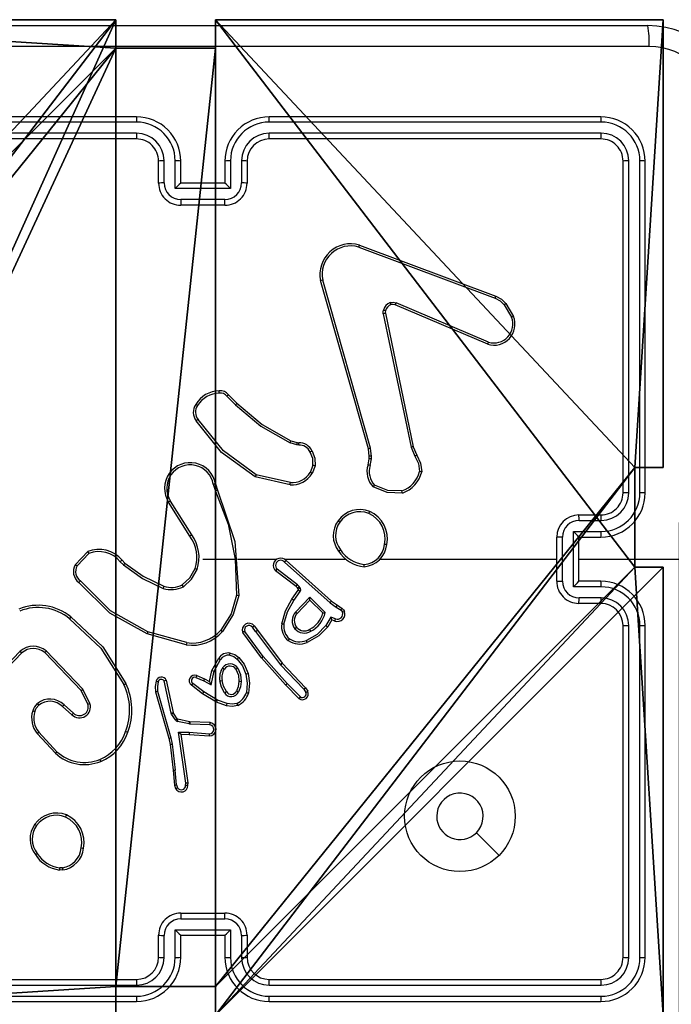
# Model space of a CAD drawing. Units: centimetres. Extents: x -407 to 458, y -192 to 191.
# Drawn here: x -251 to -245, y 33 to 41 of the extents above; entities that cross this region are included whole.
import ezdxf

# ---------------------------------------------------------------- set-up
doc = ezdxf.new("R2010")
doc.units = ezdxf.units.CM
doc.header["$LTSCALE"] = 2.54
doc.layers.get('0').update_dxf_attribs({"true_color": 0xff5454})
doc.layers.add('VP-EQ', color=7, linetype='Continuous', true_color=0x8a3492)

# ---------------------------------------------------------------- blocks, each defined once
blk = doc.blocks.new('Komponent_5')
at = {"color": 0}
for p, q in [((0, 4.95, 198.7174), (0, 9, 198.7174)), ((0, 4.95, 86.4647), (0, 9, 86.4647)), ((0, 4.95, 198.7174), (0, 9, 198.7174)), ((0, 4.95, 86.4647), (0, 9, 86.4647)), ((4.0498, 9, 198.7174), (4.0498, 8.7424, 198.7174)), ((4.0498, 9, 86.4647), (4.0498, 8.7424, 86.4647)), ((4.0498, 9, 86.4647), (4.0498, 8.7424, 86.4647)), ((4.0498, 9, 198.7174), (4.0498, 8.7424, 198.7174)), ((4.9498, 9, 198.7174), (4.9498, 8.7424, 198.7174)), ((4.9498, 9, 86.4647), (4.9498, 8.7424, 86.4647)), ((4.9498, 9, 198.7174), (4.9498, 8.7424, 198.7174)), ((4.9498, 9, 86.4647), (4.9498, 8.7424, 86.4647)), ((4.0498, 8.7424, 198.7174), (4.9498, 8.7424, 198.7174)), ((4.0498, 8.7424, 86.4647), (4.9498, 8.7424, 86.4647)), ((4.0498, 8.7424, 86.4647), (4.0498, 8.7424, 198.7174)), ((4.0498, 8.7424, 86.4647), (4.0498, 8.7424, 198.7174)), ((4.0498, 8.7424, 198.7174), (4.9498, 8.7424, 198.7174)), ((4.0498, 8.7424, 86.4647), (4.9498, 8.7424, 86.4647)), ((4.9498, 8.7424, 86.4647), (4.9498, 8.7424, 198.7174)), ((4.9498, 8.7424, 86.4647), (4.9498, 8.7424, 198.7174)), ((0, 4.95, 198.7174), (0.2576, 4.95, 198.7174)), ((0, 4.95, 86.4647), (0.2576, 4.95, 86.4647)), ((0, 4.95, 86.4647), (0, 4.95, 198.7174)), ((0, 4.95, 198.7174), (0.2576, 4.95, 198.7174)), ((0, 4.95, 86.4647), (0, 4.95, 198.7174)), ((0, 4.95, 86.4647), (0.2576, 4.95, 86.4647)), ((0.2576, 4.05, 198.7174), (0.2576, 4.95, 198.7174)), ((0.2576, 4.05, 86.4647), (0.2576, 4.95, 86.4647)), ((0.2576, 4.05, 198.7174), (0.2576, 4.95, 198.7174)), ((0.2576, 4.95, 86.4647), (0.2576, 4.95, 198.7174)), ((0.2576, 4.05, 86.4647), (0.2576, 4.95, 86.4647)), ((0.2576, 4.95, 86.4647), (0.2576, 4.95, 198.7174)), ((0, 4.05, 198.7174), (0.2576, 4.05, 198.7174)), ((0, 0, 198.7174), (0, 4.05, 198.7174)), ((0, 0, 86.4647), (0, 4.05, 86.4647)), ((0, 4.05, 86.4647), (0.2576, 4.05, 86.4647)), ((0, 4.05, 86.4647), (0, 4.05, 198.7174)), ((0, 4.05, 198.7174), (0.2576, 4.05, 198.7174)), ((0, 4.05, 86.4647), (0.2576, 4.05, 86.4647)), ((0, 0, 198.7174), (0, 4.05, 198.7174)), ((0, 4.05, 86.4647), (0, 4.05, 198.7174)), ((0, 0, 86.4647), (0, 4.05, 86.4647)), ((0.2576, 4.05, 86.4647), (0.2576, 4.05, 198.7174)), ((0.2576, 4.05, 86.4647), (0.2576, 4.05, 198.7174)), ((4.05, 0.2576, 198.7174), (4.05, 0, 198.7174)), ((4.05, 0.2576, 198.7174), (4.95, 0.2576, 198.7174)), ((4.05, 0.2576, 86.4647), (4.95, 0.2576, 86.4647)), ((4.05, 0.2576, 86.4647), (4.05, 0, 86.4647)), ((4.05, 0.2576, 198.7174), (4.95, 0.2576, 198.7174)), ((4.05, 0.2576, 86.4647), (4.05, 0.2576, 198.7174)), ((4.05, 0.2576, 86.4647), (4.95, 0.2576, 86.4647)), ((4.05, 0.2576, 86.4647), (4.05, 0, 86.4647)), ((4.05, 0.2576, 86.4647), (4.05, 0.2576, 198.7174)), ((4.05, 0.2576, 198.7174), (4.05, 0, 198.7174)), ((4.95, 0.2576, 198.7174), (4.95, 0, 198.7174)), ((4.95, 0.2576, 86.4647), (4.95, 0, 86.4647)), ((4.95, 0.2576, 86.4647), (4.95, 0.2576, 198.7174)), ((4.95, 0.2576, 198.7174), (4.95, 0, 198.7174)), ((4.95, 0.2576, 86.4647), (4.95, 0.2576, 198.7174)), ((4.95, 0.2576, 86.4647), (4.95, 0, 86.4647)), ((4.05, 0, 198.7174), (0, 0, 198.7174)), ((4.05, 0, 86.4647), (0, 0, 86.4647)), ((0, 0, 86.4647), (0, 0, 198.7174)), ((4.05, 0, 198.7174), (0, 0, 198.7174)), ((0, 0, 86.4647), (0, 0, 198.7174)), ((4.05, 0, 86.4647), (0, 0, 86.4647)), ((4.05, 0, 86.4647), (4.05, 0, 198.7174)), ((4.05, 0, 86.4647), (4.05, 0, 198.7174)), ((9, 0, 198.7174), (4.95, 0, 198.7174)), ((9, 0, 86.4647), (4.95, 0, 86.4647)), ((9, 0, 198.7174), (4.95, 0, 198.7174)), ((4.95, 0, 86.4647), (4.95, 0, 198.7174)), ((9, 0, 86.4647), (4.95, 0, 86.4647)), ((4.95, 0, 86.4647), (4.95, 0, 198.7174))]:
    blk.add_line(p, q, dxfattribs=at)
at = {"color": 251, "true_color": 0x676e6c}
mesh = blk.add_polyface(dxfattribs=at)
corners = [(9, 0, 198.7174), (4.95, 0.2576, 198.7174), (4.95, 0, 198.7174), (8.7424, 4.0502, 198.7174), (9, 4.0502, 198.7174), (0, 0, 198.7174), (0.2576, 4.05, 198.7174), (0, 4.05, 198.7174), (4.05, 0, 198.7174), (0.2576, 4.95, 198.7174), (4.0498, 8.7424, 198.7174), (4.05, 0.2576, 198.7174), (4.9498, 8.7424, 198.7174), (4.9498, 9, 198.7174), (9, 9, 198.7174), (8.7424, 4.9502, 198.7174), (9, 4.9502, 198.7174), (0, 9, 198.7174), (0, 4.95, 198.7174), (4.0498, 9, 198.7174)]
mesh.append_faces([[corners[k] for k in face] for face in [(0, 1, 2), (3, 0, 4), (5, 6, 7), (14, 15, 16), (9, 17, 18)]], dxfattribs={"vtx0": -1, "color": 251})
mesh.append_faces([[corners[k] for k in face] for face in [(6, 8, 9), (10, 11, 12), (12, 1, 13), (13, 1, 14), (15, 1, 3), (17, 9, 19), (19, 9, 10)]], dxfattribs={"vtx0": -1, "vtx1": -1, "color": 251})
mesh.append_faces([[corners[k] for k in face] for face in [(1, 0, 3), (9, 8, 10), (14, 1, 15)]], dxfattribs={"vtx0": -1, "vtx1": -1, "vtx2": -1, "color": 251})
mesh.append_faces([[corners[k] for k in face] for face in [(6, 5, 8), (10, 8, 11), (12, 11, 1)]], dxfattribs={"vtx0": -1, "vtx2": -1, "color": 251})
mesh = blk.add_polyface(dxfattribs=at)
corners = [(4.0498, 9, 86.4647), (0, 4.95, 86.4647), (0, 9, 86.4647), (0.2576, 4.95, 86.4647), (0.2576, 4.05, 86.4647), (4.9498, 8.7424, 86.4647), (4.05, 0.2576, 86.4647), (4.0498, 8.7424, 86.4647), (4.95, 0.2576, 86.4647), (0, 0, 86.4647), (0, 4.05, 86.4647), (4.05, 0, 86.4647), (9, 9, 86.4647), (4.9498, 9, 86.4647), (4.95, 0, 86.4647), (8.7424, 4.9502, 86.4647), (9, 4.9502, 86.4647), (8.7424, 4.0502, 86.4647), (9, 0, 86.4647), (9, 4.0502, 86.4647)]
mesh.append_faces([[corners[k] for k in face] for face in [(0, 1, 2), (4, 9, 10), (12, 5, 13), (15, 12, 16), (18, 17, 19)]], dxfattribs={"vtx0": -1, "color": 251})
mesh.append_faces([[corners[k] for k in face] for face in [(1, 0, 3), (3, 0, 4), (5, 6, 7), (6, 5, 8), (9, 4, 11), (7, 4, 0), (11, 7, 6), (8, 12, 14), (14, 17, 18), (17, 14, 15)]], dxfattribs={"vtx0": -1, "vtx1": -1, "color": 251})
mesh.append_faces([[corners[k] for k in face] for face in [(11, 4, 7), (5, 12, 8), (14, 12, 15)]], dxfattribs={"vtx0": -1, "vtx1": -1, "vtx2": -1, "color": 251})
mesh = blk.add_polyface(dxfattribs=at)
corners = [(0, 9, 198.7174), (0, 4.95, 86.4647), (0, 4.95, 198.7174), (0, 9, 86.4647)]
mesh.append_faces([[corners[k] for k in face] for face in [(0, 1, 2), (1, 0, 3)]], dxfattribs={"vtx0": -1, "color": 251})
mesh = blk.add_polyface(dxfattribs=at)
corners = [(4.0498, 9, 86.4647), (4.0498, 8.7424, 198.7174), (4.0498, 8.7424, 86.4647), (4.0498, 9, 198.7174)]
mesh.append_faces([[corners[k] for k in face] for face in [(0, 1, 2), (1, 0, 3)]], dxfattribs={"vtx0": -1, "color": 251})
mesh = blk.add_polyface(dxfattribs=at)
corners = [(4.9498, 9, 198.7174), (4.9498, 8.7424, 86.4647), (4.9498, 8.7424, 198.7174), (4.9498, 9, 86.4647)]
mesh.append_faces([[corners[k] for k in face] for face in [(0, 1, 2), (1, 0, 3)]], dxfattribs={"vtx0": -1, "color": 251})
mesh = blk.add_polyface(dxfattribs=at)
corners = [(4.0498, 8.7424, 198.7174), (4.9498, 8.7424, 86.4647), (4.0498, 8.7424, 86.4647), (4.9498, 8.7424, 198.7174)]
mesh.append_faces([[corners[k] for k in face] for face in [(0, 1, 2), (1, 0, 3)]], dxfattribs={"vtx0": -1, "color": 251})
mesh = blk.add_polyface(dxfattribs=at)
corners = [(0.2576, 4.95, 198.7174), (0, 4.95, 86.4647), (0.2576, 4.95, 86.4647), (0, 4.95, 198.7174)]
mesh.append_faces([[corners[k] for k in face] for face in [(0, 1, 2), (1, 0, 3)]], dxfattribs={"vtx0": -1, "color": 251})
mesh = blk.add_polyface(dxfattribs=at)
corners = [(0.2576, 4.95, 198.7174), (0.2576, 4.05, 86.4647), (0.2576, 4.05, 198.7174), (0.2576, 4.95, 86.4647)]
mesh.append_faces([[corners[k] for k in face] for face in [(0, 1, 2), (1, 0, 3)]], dxfattribs={"vtx0": -1, "color": 251})
mesh = blk.add_polyface(dxfattribs=at)
corners = [(0, 4.05, 198.7174), (0.2576, 4.05, 86.4647), (0, 4.05, 86.4647), (0.2576, 4.05, 198.7174)]
mesh.append_faces([[corners[k] for k in face] for face in [(0, 1, 2), (1, 0, 3)]], dxfattribs={"vtx0": -1, "color": 251})
mesh = blk.add_polyface(dxfattribs=at)
corners = [(0, 4.05, 198.7174), (0, 0, 86.4647), (0, 0, 198.7174), (0, 4.05, 86.4647)]
mesh.append_faces([[corners[k] for k in face] for face in [(0, 1, 2), (1, 0, 3)]], dxfattribs={"vtx0": -1, "color": 251})
mesh = blk.add_polyface(dxfattribs=at)
corners = [(4.95, 0.2576, 198.7174), (4.05, 0.2576, 86.4647), (4.95, 0.2576, 86.4647), (4.05, 0.2576, 198.7174)]
mesh.append_faces([[corners[k] for k in face] for face in [(0, 1, 2), (1, 0, 3)]], dxfattribs={"vtx0": -1, "color": 251})
mesh = blk.add_polyface(dxfattribs=at)
corners = [(4.05, 0.2576, 86.4647), (4.05, 0, 198.7174), (4.05, 0, 86.4647), (4.05, 0.2576, 198.7174)]
mesh.append_faces([[corners[k] for k in face] for face in [(0, 1, 2), (1, 0, 3)]], dxfattribs={"vtx0": -1, "color": 251})
mesh = blk.add_polyface(dxfattribs=at)
corners = [(4.95, 0.2576, 198.7174), (4.95, 0, 86.4647), (4.95, 0, 198.7174), (4.95, 0.2576, 86.4647)]
mesh.append_faces([[corners[k] for k in face] for face in [(0, 1, 2), (1, 0, 3)]], dxfattribs={"vtx0": -1, "color": 251})
mesh = blk.add_polyface(dxfattribs=at)
corners = [(4.05, 0, 198.7174), (0, 0, 86.4647), (4.05, 0, 86.4647), (0, 0, 198.7174)]
mesh.append_faces([[corners[k] for k in face] for face in [(0, 1, 2), (1, 0, 3)]], dxfattribs={"vtx0": -1, "color": 251})
mesh = blk.add_polyface(dxfattribs=at)
corners = [(9, 0, 198.7174), (4.95, 0, 86.4647), (9, 0, 86.4647), (4.95, 0, 198.7174)]
mesh.append_faces([[corners[k] for k in face] for face in [(0, 1, 2), (1, 0, 3)]], dxfattribs={"vtx0": -1, "color": 251})
blk = doc.blocks.new('Grupuj_4')
at = {"color": 0, "zscale": 0.3760880869773619}
blk.add_blockref('Komponent_5', (0.3, 0.3, 53.9464), dxfattribs=at)
blk = doc.blocks.new('noga_WOODEN_LOW_3')
at = {"color": 0}
blk.add_blockref('Grupuj_4', (0, 0), dxfattribs=at)
blk = doc.blocks.new('Grupuj_229')
at = {"color": 0}
mesh = blk.add_polyface(dxfattribs=at)
corners = [(69.4, 74), (4.6, 69.4), (4.6, 74), (69.4, 4.6), (69.4, 69.4), (74, 4.6), (74, 69.4), (0, 69.4), (4.6, 4.6), (0, 4.6), (4.6, 0), (69.4, 0)]
mesh.append_faces([[corners[k] for k in face] for face in [(0, 1, 2), (5, 4, 6), (7, 8, 9)]], dxfattribs={"vtx0": -1, "color": 0})
mesh.append_faces([[corners[k] for k in face] for face in [(3, 4, 5), (8, 1, 10), (10, 1, 11), (11, 1, 3)]], dxfattribs={"vtx0": -1, "vtx1": -1, "color": 0})
mesh.append_faces([[corners[k] for k in face] for face in [(1, 0, 3)]], dxfattribs={"vtx0": -1, "vtx1": -1, "vtx2": -1, "color": 0})
mesh.append_faces([[corners[k] for k in face] for face in [(3, 0, 4), (8, 7, 1)]], dxfattribs={"vtx0": -1, "vtx2": -1, "color": 0})
mesh = blk.add_polyface(dxfattribs=at)
corners = [(69.4, 0, 1.5179), (4.6, 4.6, 1.5179), (4.6, 0, 1.5179), (4.6, 69.4, 1.5179), (74, 4.6, 1.5179), (69.4, 69.4, 1.5179), (69.4, 4.6, 1.5179), (74, 69.4, 1.5179), (69.4, 74, 1.5179), (4.6, 74, 1.5179), (0, 69.4, 1.5179), (0, 4.6, 1.5179)]
mesh.append_faces([[corners[k] for k in face] for face in [(0, 1, 2), (5, 4, 7), (3, 8, 9), (1, 10, 11)]], dxfattribs={"vtx0": -1, "color": 0})
mesh.append_faces([[corners[k] for k in face] for face in [(4, 5, 6), (6, 3, 0), (8, 6, 5), (10, 1, 3)]], dxfattribs={"vtx0": -1, "vtx1": -1, "color": 0})
mesh.append_faces([[corners[k] for k in face] for face in [(1, 0, 3), (8, 3, 6)]], dxfattribs={"vtx0": -1, "vtx1": -1, "vtx2": -1, "color": 0})
blk = doc.blocks.new('Grupuj_181')
at = {"color": 18, "true_color": 0x020202, "extrusion": (0, -8.32667e-16, -1), "rotation": 180}
blk.add_blockref('Grupuj_229', (0, 74, -5.5179), dxfattribs=at)
blk = doc.blocks.new('podest_kwadratowy_LOW')
at = {"color": 18, "true_color": 0x020202}
blk.add_blockref('Grupuj_181', (0, -10.3263, 1.7386), dxfattribs=at)
blk = doc.blocks.new('Grupuj_1')
at = {"color": 0}
blk.add_blockref('podest_kwadratowy_LOW', (431.1525, 15.1763, 285.635), dxfattribs=at)
blk = doc.blocks.new('Group_1')
at = {"color": 0}
for name, p, rotation in [('noga_WOODEN_LOW_3', (9.6, 83.4744, 171.4267), 179.9999999999999), ('Grupuj_1', (509.9992, 83.4791), 180)]:
    blk.add_blockref(name, p, dxfattribs=dict(at, rotation=rotation))
blk = doc.blocks.new('RC1446_')
at = {"layer": 'VP-EQ', "color": 0, "linetype": 'Continuous', "lineweight": 25}
for p, q in [((221.3854, 322.5512), (229.4354, 322.5512)), ((224.81, 321.6787), (221.8081, 321.6788)), ((224.8104, 321.7262), (221.8104, 321.7262)), ((229.0104, 321.7262), (226.0104, 321.7262)), ((229.0128, 321.6788), (226.0108, 321.6787)), ((224.81, 321.5787), (221.8081, 321.5787)), ((224.8104, 321.5262), (221.8104, 321.5262)), ((229.0104, 321.5262), (226.0104, 321.5262)), ((229.0128, 321.5787), (226.0108, 321.5787)), ((225.0104, 321.1262), (225.0104, 321.3262)), ((225.0602, 321.1284), (225.0602, 321.3285)), ((225.1603, 321.0783), (225.1603, 321.3285)), ((225.2104, 321.1262), (225.2104, 321.3262)), ((225.6104, 321.3262), (225.6104, 321.1262)), ((225.6606, 321.3285), (225.6606, 321.0783)), ((225.7607, 321.3285), (225.7607, 321.1284)), ((225.8104, 321.3262), (225.8104, 321.1262)), ((229.2104, 318.3262), (229.2104, 321.3262)), ((229.2629, 318.3266), (229.263, 321.3285)), ((229.363, 318.3266), (229.363, 321.3285)), ((229.4104, 318.3262), (229.4104, 321.3262)), ((225.6606, 321.0783), (225.1603, 321.0783)), ((225.2104, 321.1262), (225.2104, 321.1262)), ((225.6104, 321.1262), (225.2104, 321.1262)), ((225.6104, 321.1262), (225.6105, 321.1262)), ((225.6106, 320.9783), (225.2103, 320.9783)), ((225.6104, 320.9262), (225.2104, 320.9262)), ((226.8203, 320.548), (228.0534, 320.0853)), ((226.8263, 320.5662), (228.0597, 320.1034)), ((226.9074, 318.7233), (226.4746, 320.2446)), ((226.927, 318.729), (226.4943, 320.25)), ((227.9868, 319.6697), (227.1501, 320.0263)), ((227.9944, 319.689), (227.1584, 320.0453)), ((228.1355, 320.0256), (228.2022, 319.9141)), ((228.1504, 320.0375), (228.22, 319.9212)), ((227.0426, 319.9459), (227.2936, 318.739)), ((227.0618, 319.9494), (227.3127, 318.7428)), ((225.6282, 319.1989), (225.7049, 319.1222)), ((225.6433, 319.2117), (225.719, 319.136)), ((226.2614, 318.7609), (226.1991, 318.7788)), ((226.2071, 318.7968), (226.264, 318.7805)), ((226.2778, 318.7586), (226.2614, 318.7609)), ((226.264, 318.7805), (226.2785, 318.7784)), ((227.2936, 318.739), (227.3281, 318.6571)), ((227.3127, 318.7428), (227.3442, 318.668)), ((226.9153, 318.6564), (226.9074, 318.7233)), ((226.9143, 318.6339), (226.9153, 318.6564)), ((226.9356, 318.6557), (226.927, 318.729)), ((226.9346, 318.6333), (226.9356, 318.6557)), ((226.4059, 318.5745), (226.3807, 318.5114)), ((226.4253, 318.5706), (226.3977, 318.501)), ((226.9043, 318.5785), (226.9143, 318.6339)), ((226.9237, 318.5726), (226.9346, 318.6333)), ((226.2001, 318.399), (225.8828, 318.4714)), ((226.2018, 318.4191), (225.8913, 318.4897)), ((225.5053, 318.4032), (225.5249, 318.3422)), ((225.525, 318.4065), (225.5428, 318.3508)), ((225.2936, 317.9355), (225.1012, 318.2414)), ((225.3101, 317.9468), (225.1181, 318.2522)), ((228.8104, 318.1262), (229.0104, 318.1262)), ((228.8126, 318.0764), (229.0127, 318.0764)), ((228.7626, 317.9763), (229.0127, 317.9763)), ((228.7626, 317.476), (228.7626, 317.9763)), ((228.6104, 317.5262), (228.6104, 317.9262)), ((228.6625, 317.5261), (228.6625, 317.9263)), ((228.8104, 317.9262), (229.0104, 317.9262)), ((228.8104, 317.9262), (228.8104, 317.9262)), ((228.8104, 317.5262), (228.8104, 317.9262)), ((224.2564, 317.6762), (224.369, 317.7944)), ((224.2731, 317.6656), (224.3788, 317.7769)), ((224.6643, 317.7034), (224.6931, 317.674)), ((224.6799, 317.7161), (224.7062, 317.6893)), ((225.4104, 317.7262), (225.7041, 317.7262)), ((225.7038, 317.7262), (225.7149, 317.4007)), ((225.7242, 317.7262), (226.0797, 317.7262)), ((226.1488, 317.7262), (226.7029, 317.7262)), ((226.1493, 317.7001), (226.5607, 317.3322)), ((226.1633, 317.7143), (226.5729, 317.3479)), ((227.0132, 317.7262), (228.6104, 317.7262)), ((228.8104, 317.7262), (230.0476, 317.7262)), ((226.2548, 317.4798), (226.069, 317.6201)), ((226.267, 317.4957), (226.0821, 317.6354)), ((226.283, 317.4791), (226.267, 317.4957)), ((229.0104, 317.5262), (228.8104, 317.5262)), ((228.8104, 317.5262), (228.8104, 317.5261)), ((226.2164, 317.3657), (226.2739, 317.4446)), ((226.2329, 317.3539), (226.2902, 317.4328)), ((226.2664, 317.4678), (226.2548, 317.4798)), ((226.274, 317.4568), (226.2664, 317.4678)), ((226.2906, 317.4681), (226.283, 317.4791)), ((229.0127, 317.476), (228.7626, 317.476)), ((226.2481, 317.2485), (226.3766, 317.3818)), ((226.2634, 317.2359), (226.377, 317.3568)), ((226.3766, 317.3818), (226.5173, 317.2446)), ((226.377, 317.3568), (226.4955, 317.2402)), ((226.5607, 317.3322), (226.6166, 317.2923)), ((226.5729, 317.3479), (226.6275, 317.309)), ((229.0104, 317.3262), (228.8104, 317.3262)), ((229.0127, 317.376), (228.8126, 317.376)), ((226.6166, 317.2923), (226.6601, 317.2644)), ((226.6275, 317.309), (226.6706, 317.2813)), ((226.5692, 317.2009), (226.5237, 317.1254)), ((226.5776, 317.1766), (226.5401, 317.1144)), ((226.6115, 317.1856), (226.5692, 317.2009)), ((226.6046, 317.1669), (226.5776, 317.1766)), ((225.2609, 316.952), (224.9057, 317.0518)), ((225.2651, 316.9714), (224.912, 317.0706)), ((225.9417, 316.8331), (225.7714, 317.0633)), ((225.9574, 316.8456), (225.7891, 317.073)), ((225.8877, 317.0712), (225.8591, 317.1101)), ((225.8752, 317.122), (225.9036, 317.0832)), ((225.8877, 317.0712), (226.1137, 316.7714)), ((225.9036, 317.0832), (226.1289, 316.7845)), ((229.2104, 314.1262), (229.2104, 317.1262)), ((229.263, 314.1238), (229.2629, 317.1258)), ((229.363, 314.1238), (229.363, 317.1258)), ((229.4104, 314.1262), (229.4104, 317.1262)), ((223.7588, 316.8934), (223.5512, 316.6781)), ((223.7727, 316.8788), (223.5667, 316.6652)), ((224.31, 316.5394), (223.982, 316.8821)), ((224.3261, 316.5507), (223.9944, 316.8973)), ((225.4927, 316.7196), (225.5538, 316.8319)), ((225.512, 316.7139), (225.57, 316.8199)), ((226.1588, 316.5892), (225.9417, 316.8331)), ((226.1736, 316.6026), (225.9574, 316.8456)), ((226.1289, 316.7845), (226.3378, 316.5633)), ((225.4708, 316.6211), (225.4927, 316.7196)), ((225.4847, 316.5911), (225.512, 316.7139)), ((226.1137, 316.7714), (226.3223, 316.5505)), ((225.1241, 316.334), (225.0613, 316.6249)), ((225.1437, 316.3386), (225.0804, 316.6321)), ((225.4206, 316.5253), (225.3196, 316.6018)), ((225.3557, 316.6754), (225.3483, 316.6566)), ((225.3483, 316.6566), (225.4183, 316.6257)), ((225.3557, 316.6754), (225.427, 316.644)), ((225.4183, 316.6257), (225.4847, 316.5911)), ((225.427, 316.644), (225.4708, 316.6211)), ((226.2931, 316.4813), (226.1736, 316.6026)), ((224.3708, 316.4148), (224.31, 316.5394)), ((224.3896, 316.4208), (224.3261, 316.5507)), ((224.9818, 316.5273), (225.1024, 316.1068)), ((225.0013, 316.5313), (225.1217, 316.1113)), ((225.4089, 316.5093), (225.3072, 316.5863)), ((225.5427, 316.45), (225.4206, 316.5253)), ((226.2798, 316.4664), (226.1588, 316.5892)), ((226.3223, 316.5505), (226.3415, 316.5216)), ((226.3378, 316.5633), (226.3587, 316.5318)), ((225.5336, 316.4325), (225.4089, 316.5093)), ((225.6254, 316.4005), (225.5336, 316.4325)), ((225.6299, 316.4197), (225.5427, 316.45)), ((224.1413, 316.3932), (224.2266, 316.3193)), ((224.1554, 316.408), (224.2404, 316.3343)), ((225.1284, 316.3237), (225.1241, 316.334)), ((225.1452, 316.335), (225.1437, 316.3386)), ((225.1788, 316.2837), (225.1452, 316.335)), ((225.162, 316.2724), (225.1284, 316.3237)), ((225.2866, 316.2358), (225.1809, 316.2594)), ((225.291, 316.2557), (225.1853, 316.2793)), ((225.2928, 316.2555), (225.291, 316.2557)), ((225.477, 316.2481), (225.2928, 316.2555)), ((224.091, 315.9854), (223.9276, 316.1614)), ((225.1916, 316.1626), (225.287, 316.1617)), ((225.2563, 315.7022), (225.1916, 316.1626)), ((225.292, 316.2351), (225.2866, 316.2358)), ((225.287, 316.1617), (225.4708, 316.1474)), ((225.4753, 316.2278), (225.292, 316.2351)), ((224.0777, 315.9711), (223.9124, 316.1492)), ((225.1024, 316.1068), (225.1148, 316.0519)), ((225.1217, 316.1113), (225.1345, 316.0548)), ((225.2147, 316.1428), (225.2861, 316.1421)), ((225.2147, 316.1428), (225.2147, 316.1428)), ((225.2765, 315.7032), (225.2147, 316.1428)), ((225.2861, 316.1421), (225.4702, 316.1277)), ((225.1148, 316.0519), (225.1413, 315.8174)), ((225.1345, 316.0548), (225.1611, 315.8189)), ((225.1413, 315.8174), (225.1538, 315.6821)), ((225.1734, 315.6858), (225.1611, 315.8189)), ((225.1538, 315.6821), (225.1643, 315.6521)), ((225.1734, 315.6858), (225.1826, 315.6598)), ((225.2544, 315.6819), (225.2563, 315.7022)), ((225.2744, 315.6821), (225.2765, 315.7032)), ((224.1432, 314.9157), (224.1137, 314.9155)), ((224.1399, 314.9348), (224.116, 314.9346)), ((225.2103, 314.4741), (225.6106, 314.4741)), ((225.2104, 314.5262), (225.6104, 314.5262)), ((225.0104, 314.1262), (225.0104, 314.3262)), ((225.0602, 314.1239), (225.0602, 314.324)), ((225.1603, 314.374), (225.6606, 314.374)), ((225.1603, 314.1239), (225.1603, 314.374)), ((225.2104, 314.1262), (225.2104, 314.3262)), ((225.2104, 314.3262), (225.2104, 314.3262)), ((225.2104, 314.3262), (225.6104, 314.3262)), ((225.6104, 314.3262), (225.6104, 314.1262)), ((225.6104, 314.3262), (225.6105, 314.3262)), ((225.6606, 314.374), (225.6606, 314.1239)), ((225.7607, 314.324), (225.7607, 314.1239)), ((225.8104, 314.3262), (225.8104, 314.1262)), ((221.8081, 313.8736), (224.81, 313.8737)), ((221.8104, 313.9262), (224.8104, 313.9262)), ((226.0104, 313.9262), (229.0104, 313.9262)), ((226.0108, 313.8737), (229.0128, 313.8736)), ((221.8081, 313.7736), (224.81, 313.7736)), ((226.0108, 313.7736), (229.0128, 313.7736)), ((221.8104, 313.7262), (224.8104, 313.7262)), ((226.0104, 313.7262), (229.0104, 313.7262))]:
    blk.add_line(p, q, dxfattribs=at)
at = {"layer": 'VP-EQ', "color": 0, "linetype": 'Continuous', "lineweight": 25, "flags": 128}
for points in [[(229.4461, 322.3635), (226.7562, 322.3634), (224.0646, 322.3634), (221.3747, 322.3635)], [(228.0534, 320.0853), (228.0984, 320.061), (228.1355, 320.0256)], [(228.0597, 320.1034), (228.1101, 320.0762), (228.1504, 320.0375)], [(227.1059, 320.0471), (227.1323, 320.051), (227.1584, 320.0453)], [(227.1501, 320.0263), (227.132, 320.0305), (227.112, 320.0276)], [(227.0426, 319.9459), (227.0411, 319.9619), (227.0431, 319.9778)], [(227.0622, 319.9726), (227.0607, 319.961), (227.0618, 319.9494)], [(225.7049, 319.1222), (225.9361, 318.9276), (226.1991, 318.7788)], [(225.719, 319.136), (225.9473, 318.9437), (226.2071, 318.7968)], [(225.8828, 318.4714), (225.5804, 318.6916), (225.3505, 318.978)], [(225.8913, 318.4897), (225.596, 318.705), (225.3669, 318.9897)], [(226.4059, 318.5745), (226.4041, 318.6371), (226.3804, 318.6951)], [(226.3979, 318.7043), (226.4238, 318.64), (226.4253, 318.5706)], [(227.3281, 318.6571), (227.3595, 318.591), (227.3707, 318.5188)], [(227.3442, 318.668), (227.3786, 318.5955), (227.3902, 318.516)], [(227.2112, 318.3429), (227.0831, 318.3478), (226.9639, 318.3951)], [(225.5251, 318.3423), (225.6401, 318.0417), (225.7041, 317.7262)], [(225.5428, 318.3508), (225.6987, 317.8869), (225.7347, 317.3989)], [(227.2157, 318.3233), (227.0783, 318.3279), (226.9509, 318.3793)], [(224.6931, 317.674), (224.8636, 317.5527), (225.0523, 317.4624)], [(224.7062, 317.6893), (224.8717, 317.5712), (225.059, 317.4813)], [(225.2242, 317.4947), (225.2941, 317.5582), (225.3403, 317.6407)], [(225.2342, 317.4774), (225.3094, 317.5456), (225.3593, 317.6342)], [(224.9057, 317.0518), (224.5706, 317.2387), (224.2896, 317.5151)], [(224.912, 317.0706), (224.5769, 317.2592), (224.3035, 317.5296)], [(225.7149, 317.4007), (225.6663, 317.2326), (225.5723, 317.0851)], [(225.7347, 317.3989), (225.6848, 317.2248), (225.5874, 317.0721)], [(226.1244, 317.1426), (226.1579, 317.2594), (226.2164, 317.3657)], [(226.1443, 317.1391), (226.1765, 317.2515), (226.2329, 317.3539)], [(226.6601, 317.2644), (226.6681, 317.2571), (226.6733, 317.2475)], [(226.6706, 317.2813), (226.6835, 317.2695), (226.6919, 317.2541)], [(224.2053, 317.1878), (224.489, 316.9215), (224.6968, 316.5926)], [(224.2177, 317.2037), (224.5051, 316.9343), (224.7151, 316.6013)], [(226.5237, 317.1254), (226.4447, 317.0462), (226.3471, 316.9914)], [(226.5401, 317.1144), (226.4599, 317.0328), (226.3545, 316.973)], [(225.6562, 316.8772), (225.6994, 316.8639), (225.7358, 316.8371)], [(225.6535, 316.8573), (225.6904, 316.8458), (225.7216, 316.8229)], [(225.7216, 316.8229), (225.7694, 316.7604), (225.7997, 316.6878)], [(225.7358, 316.8371), (225.7835, 316.776), (225.8189, 316.6932)], [(225.7101, 316.7308), (225.7316, 316.6786), (225.7361, 316.6224)], [(225.727, 316.7414), (225.7509, 316.6835), (225.7562, 316.6212)], [(225.8189, 316.6932), (225.832, 316.6049), (225.8241, 316.5159)], [(224.9876, 316.6242), (224.9795, 316.5761), (224.9818, 316.5273)], [(225.0067, 316.6184), (224.9994, 316.5752), (225.0013, 316.5313)], [(225.6069, 316.5187), (225.5798, 316.5698), (225.5645, 316.6257)], [(225.6238, 316.5295), (225.5984, 316.5772), (225.5842, 316.6294)], [(225.7361, 316.6224), (225.7288, 316.5729), (225.7145, 316.536)], [(225.7562, 316.6212), (225.7497, 316.5731), (225.7329, 316.5276)], [(225.7997, 316.6878), (225.812, 316.6045), (225.8048, 316.5206)], [(223.8908, 316.3483), (223.9047, 316.379), (223.9266, 316.4047)], [(225.726, 316.4042), (225.6764, 316.3949), (225.6254, 316.4005)], [(225.7187, 316.4226), (225.6745, 316.4146), (225.6299, 316.4197)], [(225.1853, 316.2793), (225.1817, 316.2808), (225.1788, 316.2837)], [(228.0888, 315.0478), (227.9863, 315.1502), (227.8839, 315.2527)]]:
    blk.add_lwpolyline(points, dxfattribs=at)
at = {"layer": 'VP-EQ', "color": 0, "linetype": 'Continuous', "lineweight": 25}
blk.add_circle((227.7352, 315.4014), 0.5, dxfattribs=at)
for centre, radius, start, end in [((228.5791, 322.4081), 0.8682, 357.05285, 9.48336), ((229.4354, 321.7512), 0.8, 0.00053, 89.99904), ((229.4455, 321.7613), 0.6022, 0.06047, 89.9401), ((226.3287, 321.6904), 1.5187, 178.65154, 180.44143), ((224.809, 321.3275), 0.3513, 0.16858, 89.82849), ((224.8104, 321.3262), 0.4, 0.00042, 90.00044), ((226.0104, 321.3262), 0.4, 89.99906, 180.00008), ((226.0119, 321.3275), 0.3513, 90.17206, 179.83087), ((224.5415, 321.6903), 1.4694, 359.55014, 1.40009), ((228.7873, 321.6912), 0.2259, 356.84216, 8.90277), ((229.0104, 321.3262), 0.4, 359.9996, 90.00125), ((229.0119, 321.3277), 0.3511, 0.14471, 89.85529), ((224.8093, 321.3277), 0.2509, 0.17195, 89.82532), ((226.5873, 321.5651), 1.7773, 179.56382, 181.25598), ((224.8104, 321.3262), 0.2, 0.00084, 90.00087), ((226.0116, 321.3277), 0.2509, 90.176, 179.82674), ((226.0104, 321.3262), 0.2, 90.00208, 179.99622), ((224.316, 321.5651), 1.6948, 358.68331, 0.45785), ((228.7051, 321.5663), 0.308, 352.51014, 2.30538), ((229.0104, 321.3262), 0.2, 0.00009, 90.00162), ((229.012, 321.3278), 0.2509, 0.17789, 89.82348), ((225.0479, 321.0557), 0.273, 87.42382, 97.89582), ((225.1727, 321.0529), 0.2759, 82.13873, 92.58078), ((225.6482, 321.0527), 0.276, 87.42, 97.85861), ((225.7729, 321.056), 0.2728, 82.10074, 92.57772), ((229.2506, 321.0187), 0.3101, 87.71322, 97.44413), ((229.3754, 321.1013), 0.2276, 81.15778, 93.12532), ((225.0489, 320.8163), 0.3123, 87.92621, 97.0785), ((225.2104, 321.1262), 0.2, 179.99973, 270.00027), ((225.2108, 321.1288), 0.1506, 180.17351, 269.82422), ((225.6682, 320.5967), 0.6999, 130.85254, 136.52613), ((225.6104, 321.1262), 0.2, 269.99852, 0.00148), ((225.1543, 320.5983), 0.6976, 43.47417, 49.16759), ((225.6101, 321.1288), 0.1506, 270.17578, 359.82649), ((225.772, 320.8165), 0.3121, 82.91934, 92.07416), ((231.2047, 320.9659), 5.9944, 179.88232, 180.38002), ((220.651, 320.9653), 4.9596, 359.54837, 0.14993), ((226.7466, 320.3003), 0.2777, 73.31205, 191.56491), ((226.7469, 320.3009), 0.2577, 73.46123, 191.40102), ((226.0396, 320.8157), 0.8253, 341.07239, 342.40622), ((226.5344, 320.0637), 0.1906, 102.15741, 108.30594), ((227.8282, 320.1743), 0.2421, 338.43228, 342.97587), ((227.139, 319.954), 0.0988, 109.59893, 166.04844), ((227.1377, 319.9543), 0.0777, 109.26531, 166.38092), ((226.9282, 319.9801), 0.1898, 14.50015, 20.66681), ((226.5697, 320.2909), 0.6378, 335.49219, 337.35291), ((230.2376, 317.3964), 3.3662, 128.31853, 128.64331), ((227.0869, 319.7579), 0.1931, 97.48652, 103.27051), ((227.0117, 319.8274), 0.1537, 70.82073, 78.1866), ((228.0434, 319.8511), 0.19, 252.67743, 21.65703), ((228.0441, 319.8517), 0.17, 253.01068, 21.56361), ((228.5801, 318.9899), 0.9985, 111.1399, 112.23748), ((227.7416, 319.7768), 0.2676, 336.41657, 340.85552), ((225.5621, 318.9957), 0.2522, 91.16881, 149.0121), ((225.5643, 318.9923), 0.236, 91.40973, 148.66636), ((225.5685, 319.1543), 0.0943, 37.52402, 97.03353), ((221.5717, 318.9318), 3.9978, 4.25232, 4.53445), ((225.5685, 319.1545), 0.0744, 36.65179, 97.71813), ((225.9632, 318.8204), 0.5054, 129.272, 131.51494), ((225.4486, 319.0548), 0.1246, 145.43246, 218.09708), ((225.4489, 319.0552), 0.1049, 145.19968, 218.62933), ((225.124, 318.7527), 0.4339, 56.62526, 59.24347), ((226.2047, 318.6236), 0.7059, 133.46493, 135.06603), ((225.7324, 318.4596), 0.6439, 124.58795, 126.38519), ((224.3681, 319.6033), 2.0081, 335.75806, 336.32048), ((225.5671, 318.8624), 0.7018, 351.68277, 353.29482), ((224.5923, 318.8278), 1.6869, 357.64943, 358.32361), ((226.2838, 318.6537), 0.1051, 23.20516, 93.29651), ((226.2837, 318.6537), 0.1248, 23.91403, 92.4204), ((227.4242, 318.136), 0.6169, 100.41121, 102.22239), ((226.8502, 317.8245), 0.9893, 117.20646, 118.35087), ((227.1452, 317.9445), 0.8142, 105.54193, 106.97848), ((226.911, 318.2077), 0.4487, 86.85448, 89.45355), ((226.5613, 319.8037), 1.3794, 303.77168, 304.58086), ((225.2963, 318.367), 0.2321, 9.78764, 212.78444), ((225.2963, 318.3671), 0.2121, 9.78875, 212.81504), ((226.329, 318.1438), 0.4375, 77.2767, 79.87377), ((227.0933, 318.5176), 0.1985, 162.12999, 224.17252), ((226.8093, 318.2334), 0.358, 71.35787, 74.60502), ((226.9086, 318.1458), 0.4881, 86.94285, 89.33273), ((227.094, 318.5179), 0.1789, 162.18696, 223.34738), ((230.2174, 316.4764), 4.7716, 155.04329, 155.28612), ((226.2169, 318.6089), 0.2106, 265.43249, 329.16463), ((226.2169, 318.6094), 0.191, 265.48716, 329.10868), ((226.1728, 318.1541), 0.4133, 57.03861, 59.79809), ((227.1167, 318.5888), 0.2635, 291.02473, 344.57287), ((227.1196, 318.5856), 0.2794, 290.11546, 345.56974), ((227.2871, 317.8597), 0.6643, 81.06863, 82.76915), ((225.6575, 317.5495), 0.8671, 98.7915, 100.11065), ((225.5319, 318.4676), 0.6717, 354.13722, 355.85727), ((225.951, 319.218), 1.3051, 320.00845, 320.90905), ((226.0765, 317.2084), 1.2609, 115.03969, 115.93471), ((226.929, 318.2682), 0.292, 10.86601, 14.8236), ((229.0104, 318.3262), 0.4, 270.00054, 359.99946), ((229.0104, 318.3262), 0.2, 269.99872, 359.99957), ((229.0119, 318.3274), 0.3511, 270.14023, 359.85685), ((229.012, 318.3273), 0.2509, 270.17249, 359.82478), ((229.2494, 316.602), 1.7246, 89.55083, 91.2949), ((229.3744, 316.8183), 1.5083, 88.63105, 90.433), ((226.6123, 315.9117), 2.7768, 122.55553, 122.96826), ((226.8299, 317.9354), 0.2399, 68.13292, 144.87914), ((226.8304, 317.9348), 0.2204, 68.35234, 144.82244), ((226.5722, 318.2896), 0.3712, 336.1812, 339.23506), ((226.8066, 317.9097), 0.2529, 348.76026, 65.43702), ((226.807, 317.91), 0.2722, 348.86011, 65.63961), ((228.8104, 317.9262), 0.2, 90.00175, 179.99996), ((228.5014, 318.0877), 0.3114, 357.92048, 7.09852), ((228.7419, 318.0887), 0.2711, 357.40036, 7.94729), ((226.8167, 317.9393), 0.2268, 143.76087, 218.13005), ((226.8176, 317.9393), 0.2073, 143.8018, 218.31262), ((226.1405, 317.3522), 0.8737, 54.30594, 55.62963), ((228.8131, 317.9258), 0.1506, 90.17583, 179.82189), ((227.0776, 315.3242), 3.1626, 123.97742, 124.33995), ((225.0246, 317.7417), 0.3516, 342.18385, 35.68162), ((228.284, 317.4714), 0.6956, 40.82801, 46.53672), ((228.7394, 317.9639), 0.2736, 352.0821, 2.61149), ((225.0298, 317.7426), 0.3268, 341.83463, 36.19375), ((226.8524, 317.8806), 0.2229, 274.53257, 354.02719), ((226.8522, 317.8811), 0.2035, 275.11547, 354.16091), ((226.9336, 317.0154), 0.8536, 80.5271, 81.84576), ((228.6496, 312.6996), 5.2267, 89.85884, 90.42971), ((224.4715, 317.545), 0.2697, 39.37779, 112.32287), ((225.8193, 318.5932), 1.6557, 208.8446, 209.53901), ((224.4711, 317.5443), 0.2503, 39.47335, 111.63259), ((226.0568, 318.6522), 1.0323, 304.28182, 305.40684), ((226.8962, 317.9625), 0.3052, 212.33534, 265.08146), ((226.8988, 317.9662), 0.2892, 212.51145, 264.36696), ((224.3634, 317.6143), 0.1236, 149.9226, 233.34862), ((224.7371, 318.4089), 0.8763, 236.73295, 238.02857), ((225.454, 316.749), 1.2387, 128.67731, 129.6076), ((225.5408, 316.9596), 1.1085, 138.83515, 139.87378), ((226.1142, 317.6691), 0.0667, 42.62841, 227.3571), ((226.1144, 317.6691), 0.0467, 41.54353, 226.2632), ((225.5753, 318.2792), 0.8154, 314.74798, 316.14858), ((226.5852, 317.674), 0.2853, 356.861, 0.89239), ((224.3636, 317.6143), 0.1039, 150.4779, 234.66265), ((225.697, 318.6456), 1.0663, 250.46077, 251.53587), ((221.2739, 321.7129), 6.3043, 319.51762, 319.7002), ((220.4248, 321.2296), 5.3604, 316.13662, 316.35043), ((225.1256, 317.6858), 0.215, 251.9609, 297.28604), ((222.923, 316.1485), 2.6661, 29.89761, 30.32808), ((225.7467, 317.8826), 0.6484, 321.59678, 323.36981), ((228.649, 322.744), 5.218, 269.57637, 270.1482), ((228.8104, 317.5262), 0.2, 179.99813, 270.00187), ((228.8131, 317.5265), 0.1506, 180.17682, 269.82546), ((228.282, 317.9829), 0.6985, 313.47498, 319.16029), ((228.7395, 317.4885), 0.2735, 357.38686, 7.92018), ((229.0104, 317.1262), 0.4, 0.00055, 90.00031), ((227.3445, 316.663), 2.4276, 160.29971, 160.77299), ((225.1253, 317.6884), 0.2375, 252.0979, 297.29077), ((225.8225, 318.1367), 0.8028, 303.5704, 305.0059), ((226.2654, 317.4508), 0.0105, 324.00385, 34.64742), ((225.2151, 315.963), 1.821, 53.81436, 54.44937), ((225.8572, 318.0861), 0.7548, 303.51499, 305.04219), ((226.2654, 317.4508), 0.0306, 324.07781, 34.58754), ((229.0117, 317.1247), 0.3513, 0.17016, 89.83179), ((225.871, 318.994), 1.6009, 264.40326, 265.1181), ((225.6098, 316.499), 1.0579, 53.91384, 55.00687), ((224.7557, 317.3423), 1.6213, 0.5141, 1.39786), ((226.1354, 317.6761), 0.5469, 321.03391, 323.12299), ((228.5015, 317.3647), 0.3113, 352.90038, 2.08062), ((228.742, 317.3637), 0.271, 352.05124, 2.60111), ((229.0104, 317.1262), 0.2, 0.0021, 89.9996), ((229.012, 317.125), 0.2509, 0.17468, 89.82805), ((223.9227, 316.8445), 0.4648, 50.60146, 112.23127), ((223.9222, 316.8435), 0.4457, 50.57873, 112.14274), ((226.3332, 317.1699), 0.1158, 137.26315, 218.91088), ((226.3326, 317.1701), 0.0955, 136.4045, 218.9117), ((225.7694, 316.6533), 0.7639, 49.70361, 51.19206), ((226.2715, 317.2979), 0.2313, 297.05972, 345.55946), ((226.2689, 317.2999), 0.2545, 297.58473, 347.45373), ((226.3565, 317.9868), 0.7594, 280.54319, 282.22675), ((226.627, 317.2318), 0.0686, 250.88379, 19.03015), ((226.6273, 317.2317), 0.0487, 251.03663, 19.02411), ((226.3021, 317.5107), 0.3829, 325.21708, 328.20092), ((226.3548, 317.4658), 0.3657, 326.58706, 329.71087), ((226.5148, 317.7223), 0.5006, 288.46218, 290.7246), ((225.1014, 316.4995), 1.1299, 141.44698, 142.47508), ((225.8267, 317.0867), 0.06, 36.06553, 202.93743), ((226.2835, 317.1153), 0.1613, 170.26382, 231.19131), ((226.2924, 318.0457), 0.9186, 259.46609, 260.72395), ((226.2839, 317.1153), 0.1416, 170.3062, 230.78964), ((226.0826, 317.0186), 0.5195, 17.70932, 20.54052), ((226.2142, 317.3221), 0.4201, 338.31572, 341.04038), ((225.9276, 316.7204), 1.0742, 160.96984, 162.02985), ((225.3155, 317.3072), 0.3594, 261.26229, 319.15233), ((225.3134, 317.3128), 0.3448, 261.95742, 318.6643), ((226.6718, 318.3503), 1.6762, 229.00635, 229.68686), ((225.833, 316.9714), 0.1106, 113.38564, 123.84879), ((225.8267, 317.0866), 0.04, 36.00826, 199.87907), ((225.4021, 317.7426), 0.7803, 305.84527, 307.31406), ((225.6221, 317.4389), 0.4536, 305.82846, 308.35522), ((225.7161, 317.7332), 0.8259, 309.64366, 311.02804), ((226.3283, 317.17), 0.1121, 220.51262, 301.414), ((226.3281, 317.1697), 0.0918, 220.52064, 302.00654), ((224.7048, 316.1229), 1.9324, 29.49491, 30.09527), ((233.6004, 327.591), 12.6336, 235.93409, 236.02362), ((229.2492, 318.83), 1.7042, 268.69466, 270.45961), ((229.3744, 318.6134), 1.4877, 269.56169, 271.38866), ((232.7316, 315.3498), 7.6406, 167.74672, 167.89588), ((225.727, 317.3449), 0.5776, 322.03899, 324.02315), ((226.2838, 317.1411), 0.1823, 236.1957, 292.82253), ((226.2842, 317.1437), 0.1648, 236.96146, 292.45543), ((226.0179, 316.8496), 0.3585, 20.13726, 23.29884), ((223.8789, 316.755), 0.1833, 50.94066, 130.94642), ((223.8893, 317.003), 0.1704, 220.00524, 226.77917), ((223.8793, 316.7558), 0.1628, 50.85347, 130.93387), ((224.8294, 316.2061), 1.084, 140.38119, 141.41929), ((225.6414, 316.7723), 0.106, 81.9647, 145.795), ((222.3518, 317.3115), 3.3328, 352.16599, 352.51267), ((226.0063, 317.4296), 0.7497, 232.86874, 234.40852), ((225.6416, 316.7719), 0.0862, 82.00944, 146.13082), ((225.657, 316.6949), 0.084, 33.57944, 144.13972), ((225.1451, 317.4132), 0.8251, 314.3266, 315.72148), ((225.5251, 317.3738), 0.6826, 307.61255, 309.29093), ((225.7741, 317.1782), 0.5299, 309.85359, 312.02152), ((225.7122, 317.4265), 0.7403, 252.75135, 254.30864), ((225.7204, 316.6553), 0.1586, 145.93708, 190.7597), ((225.7186, 316.6559), 0.137, 145.80443, 191.15206), ((225.8554, 317.1127), 0.4548, 234.13365, 236.63489), ((225.657, 316.6953), 0.0639, 33.77491, 144.02807), ((228.2984, 312.5891), 4.884, 121.7686, 122.00264), ((225.6928, 317.1007), 0.4266, 284.51398, 287.1984), ((224.3877, 317.2636), 0.7388, 294.73151, 296.30245), ((224.2055, 316.3618), 0.5631, 339.10854, 25.17107), ((225.0355, 316.6099), 0.05, 26.30033, 163.42683), ((225.2669, 317.5077), 0.9266, 252.46021, 253.69613), ((225.0355, 316.6097), 0.03, 30.44963, 163.16239), ((224.9152, 317.0402), 0.4403, 289.37708, 292.02568), ((225.3382, 316.6272), 0.0513, 70.11354, 232.86053), ((225.3382, 316.6269), 0.0313, 71.26773, 233.4459), ((224.8844, 316.9356), 0.5485, 320.44327, 322.51186), ((225.201, 316.7399), 0.2455, 332.26702, 336.98922), ((226.899, 317.263), 1.5659, 204.20032, 205.41054), ((225.359, 317.7737), 1.1662, 280.149, 281.13224), ((225.7701, 317.0169), 0.396, 265.07693, 267.98455), ((225.9297, 316.8565), 0.352, 310.60406, 313.85356), ((223.8222, 317.2514), 0.8631, 304.41676, 305.72106), ((224.199, 316.3613), 0.5489, 339.30678, 24.92169), ((224.9054, 316.9469), 0.4265, 280.31349, 282.98642), ((225.1428, 316.7161), 0.3371, 322.15235, 325.51627), ((225.4516, 316.7804), 0.3043, 300.6844, 304.47404), ((225.6677, 316.5535), 0.0701, 209.75677, 338.34706), ((225.6677, 316.5537), 0.0501, 208.8674, 339.30329), ((225.873, 316.8588), 0.3596, 243.85996, 247.07863), ((225.6518, 316.5681), 0.1601, 294.67099, 342.74885), ((225.6534, 316.567), 0.1782, 294.04421, 343.35791), ((225.9091, 316.9106), 0.4037, 255.02448, 257.84502), ((226.3116, 316.5084), 0.0527, 232.86125, 26.39516), ((226.3118, 316.5081), 0.0327, 235.12051, 24.4074), ((226.1618, 316.7609), 0.2646, 307.33294, 311.68149), ((226.247, 316.701), 0.2028, 297.78826, 303.44236), ((224.0282, 316.285), 0.177, 44.03028, 130.21784), ((224.0278, 316.284), 0.1575, 43.88099, 129.98661), ((225.118, 316.6594), 0.4735, 331.35825, 333.74931), ((226.098, 316.6423), 0.2529, 315.95196, 320.4801), ((224.0825, 316.2892), 0.2203, 162.79476, 219.48573), ((224.0065, 316.315), 0.1402, 131.37913, 163.67311), ((223.9393, 316.5294), 0.1875, 248.97809, 255.01605), ((224.0824, 316.2889), 0.2006, 162.78889, 219.4914), ((224.1336, 316.5879), 0.2764, 217.35448, 221.50522), ((222.0259, 318.4182), 2.9284, 316.2517, 316.65202), ((224.2955, 316.3901), 0.0989, 225.7719, 18.08242), ((222.85, 317.6006), 1.8806, 317.05082, 317.67388), ((224.2958, 316.3904), 0.0789, 225.34876, 18.04083), ((224.2686, 316.7665), 0.3663, 286.20416, 289.28254), ((225.0569, 316.6693), 0.342, 281.3289, 284.70354), ((224.9164, 316.6568), 0.3948, 302.47008, 305.40632), ((224.5468, 316.6671), 1.111, 346.11774, 347.13573), ((226.2688, 316.6308), 0.5882, 200.73484, 202.65573), ((224.9569, 316.5951), 0.3823, 302.43571, 305.4687), ((225.1877, 316.2894), 0.0308, 213.48688, 257.20941), ((221.4521, 317.0968), 3.8216, 347.34237, 347.64736), ((223.6018, 316.6178), 1.7276, 347.2267, 347.90141), ((231.7034, 315.984), 6.4163, 177.57561, 177.75731), ((225.4693, 316.1881), 0.0604, 270.81942, 82.69649), ((224.5335, 316.3191), 0.9462, 354.46506, 355.69857), ((223.5634, 316.5986), 0.5691, 307.83272, 309.79361), ((224.3206, 316.2966), 0.4127, 292.66576, 341.74767), ((224.3248, 316.2932), 0.4277, 292.351, 341.99185), ((224.8139, 316.4421), 0.2929, 249.75541, 253.67642), ((225.5561, 316.5629), 0.5413, 227.6822, 230.90599), ((225.5851, 316.139), 0.299, 175.6479, 179.41377), ((225.4693, 316.1878), 0.0404, 271.99498, 81.58328), ((225.0198, 316.4985), 0.4004, 281.91043, 284.75184), ((224.3544, 316.1694), 1.1165, 357.86246, 358.87133), ((222.2602, 317.6735), 2.4902, 316.8733, 317.32113), ((224.34, 316.2562), 0.3679, 227.39069, 292.29081), ((225.0775, 316.3698), 0.3202, 276.69095, 280.2535), ((224.3402, 316.2558), 0.3872, 227.32071, 292.35402), ((224.7224, 316.0103), 0.2606, 201.28, 205.60922), ((225.1369, 315.9977), 0.1804, 271.39075, 277.71467), ((225.1286, 315.865), 0.1846, 277.84465, 284.05157), ((225.216, 315.6794), 0.0585, 207.77092, 2.62963), ((225.0921, 315.8501), 0.2107, 290.02808, 295.41849), ((225.216, 315.6789), 0.0385, 209.77614, 4.47679), ((225.2627, 315.8986), 0.2169, 267.78721, 273.0966), ((225.2577, 315.8875), 0.1853, 269.54989, 275.79654), ((227.7354, 315.4012), 0.21, 315.0166, 180.0058), ((224.0876, 315.191), 0.2399, 68.13311, 144.8796), ((224.0874, 315.1897), 0.2204, 68.3526, 144.82457), ((226.3176, 314.4825), 2.3345, 156.49353, 157.00082), ((224.0636, 315.1646), 0.2529, 348.76171, 65.43165), ((224.0646, 315.1656), 0.2722, 348.86065, 65.64087), ((227.7354, 315.4012), 0.21, 180.00493, 315.01747), ((224.0743, 315.1949), 0.2268, 143.76089, 218.13003), ((224.0746, 315.1942), 0.2074, 143.80671, 218.30761), ((223.9739, 315.4192), 0.1223, 227.56216, 236.96854), ((224.1093, 315.1359), 0.2034, 278.66259, 354.17772), ((224.11, 315.1362), 0.2229, 278.55687, 354.026), ((224.3414, 315.2854), 0.1727, 260.07527, 266.7815), ((223.7301, 315.3155), 0.309, 302.46145, 306.04594), ((224.1538, 315.2181), 0.3053, 212.33493, 262.44083), ((224.1556, 315.2207), 0.2888, 212.45821, 262.11414), ((224.5703, 314.8702), 0.4589, 171.93471, 174.33888), ((224.3651, 314.9639), 0.2271, 187.36956, 192.25164), ((225.2104, 314.3262), 0.2, 90.00038, 180.00133), ((225.2108, 314.3235), 0.1506, 90.17808, 179.82419), ((231.2057, 314.4864), 5.9954, 179.62002, 180.11764), ((220.6503, 314.4871), 4.9603, 359.85011, 0.45158), ((225.6104, 314.3262), 0.2, 359.99681, 90.00148), ((225.6101, 314.3235), 0.1506, 0.17581, 89.82192), ((225.0489, 314.6374), 0.3136, 262.94813, 272.06086), ((225.6739, 314.8615), 0.7081, 223.50271, 229.11149), ((225.1571, 314.851), 0.6936, 310.81901, 316.54636), ((225.7719, 314.6372), 0.3134, 267.93878, 277.05403), ((224.809, 314.1249), 0.3513, 270.17011, 359.83281), ((224.8093, 314.1246), 0.2509, 270.17468, 359.82805), ((224.8104, 314.1262), 0.4, 270.00035, 359.99965), ((224.8104, 314.1262), 0.2, 269.99917, 359.99912), ((225.0479, 314.3949), 0.2713, 262.07058, 272.60979), ((225.1727, 314.3985), 0.2749, 267.40093, 277.87956), ((225.6481, 314.3988), 0.2752, 262.12474, 272.59665), ((226.0104, 314.1262), 0.4, 180.00102, 269.99898), ((226.0119, 314.1249), 0.3513, 180.16818, 269.8289), ((225.773, 314.3958), 0.2723, 267.41147, 277.91007), ((226.0116, 314.1246), 0.2509, 180.17326, 269.824), ((226.0104, 314.1262), 0.2, 180.00129, 270.00042), ((229.0104, 314.1262), 0.2, 269.99741, 0.00088), ((229.0104, 314.1262), 0.4, 269.99959, 0.00041), ((229.0119, 314.1247), 0.3511, 270.14471, 359.85529), ((229.012, 314.1246), 0.2509, 270.17786, 359.82214), ((229.2505, 314.4323), 0.3087, 262.53511, 272.30753), ((229.3755, 314.3506), 0.2271, 266.86274, 278.85417), ((226.5875, 313.8872), 1.7775, 178.74412, 180.43608), ((224.3151, 313.8872), 1.6958, 359.54264, 1.3162), ((228.7051, 313.886), 0.308, 357.69416, 7.48973), ((229.2104, 313.9262), 1.15, 270, 0), ((226.3295, 313.7619), 1.5195, 179.55889, 181.34803), ((224.5404, 313.7621), 1.4704, 358.60052, 0.44937), ((228.7872, 313.7611), 0.2259, 351.09865, 3.15714)]:
    blk.add_arc(centre, radius, start, end, dxfattribs=at)
blk = doc.blocks.new('RC1446_2D')
at = {"layer": 'VP-EQ', "color": 0}
blk.add_blockref('RC1446_', (0, 0), dxfattribs=at)

msp = doc.modelspace()

# ---------------------------------------------------------------- block references
at = {"color": 0}
msp.add_blockref('Group_1', (-254.858, -41.7172), dxfattribs=at)
at = {"layer": 'VP-EQ', "color": 0}
msp.add_blockref('RC1446_2D', (-475.1315, -281.1472), dxfattribs=at)

doc.saveas('drawing.dxf')
